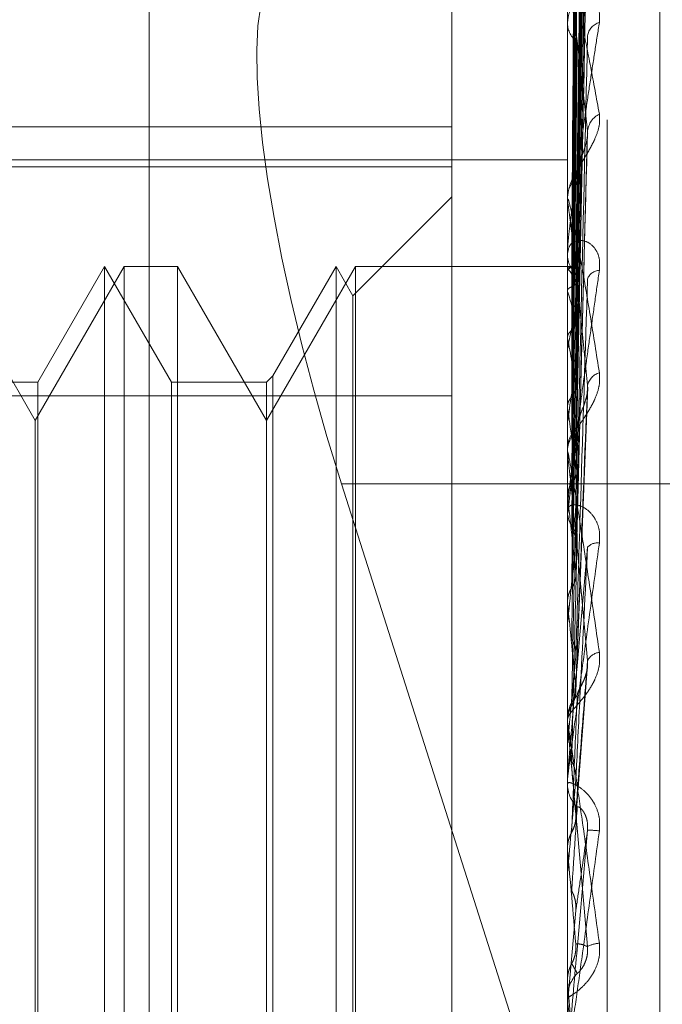
# Model space of a CAD drawing. Units: inches. Extents: x 0 to 23.4, y 0 to 16.5.
# Drawn here: x 11.7 to 11.7, y 10.2 to 10.2 of the extents above; entities that cross this region are included whole.
import ezdxf

# ---------------------------------------------------------------- set-up
doc = ezdxf.new("R2010")
doc.units = ezdxf.units.IN
doc.header["$MEASUREMENT"] = 0
doc.linetypes.add('HIDDEN', pattern=[0.07500000000000001, 0.05, -0.025])

msp = doc.modelspace()

# ---------------------------------------------------------------- linework, layer by layer
at = {"color": 7, "linetype": 'HIDDEN', "lineweight": 0}
for p, q in [((11.660686419, 4.9702532909), (11.660686419, 10.9198059123)), ((11.6725433744, 10.2462940185), (11.6725433744, 10.1193268061)), ((11.6736665608, 10.1188720172), (11.6736665608, 10.2458392296)), ((11.6751680463, 10.1508347479), (11.6751680463, 10.239264839)), ((11.6727789001, 10.2147018066), (11.6731006473, 10.2378833929)), ((11.6727790333, 10.2144720862), (11.6731008903, 10.2374716512)), ((11.6727787626, 10.2142200293), (11.6731003971, 10.236745783)), ((11.6727791723, 10.2135391564), (11.6731011443, 10.2355254278)), ((11.6727786097, 10.2130441238), (11.6731001191, 10.2340998907)), ((11.672779329, 10.2119366576), (11.6731014309, 10.2321149886)), ((11.6727784247, 10.2112164698), (11.6730997831, 10.2300412167)), ((11.6725471198, 10.2282294387), (11.6725471198, 10.2166677841)), ((11.6727795214, 10.2097223262), (11.6731017841, 10.2273634173)), ((11.6727781762, 10.2088028564), (11.6730993327, 10.2247161681)), ((11.6692625345, 10.2234786578), (11.6692625345, 10.2186696581)), ((11.6725471198, 10.2228646936), (11.6725471198, 10.2095370664)), ((11.6725433744, 10.2216919437), (11.6725433744, 10.2216100837)), ((11.6692625345, 10.2186696581), (11.6462966553, 10.2186696581)), ((11.6692625345, 10.2186696581), (11.6692625345, 10.2110391375)), ((11.6727777924, 10.2058898899), (11.6730986379, 10.2183165334)), ((11.6462966553, 10.2177415128), (11.6725433744, 10.2177415128)), ((11.6462966553, 10.2175418598), (11.6692625345, 10.2175418598)), ((11.6692625345, 10.2166831449), (11.6664620429, 10.2138826533)), ((11.6725433744, 10.2165673954), (11.6725433744, 10.2166584177)), ((11.6725471198, 10.2164939157), (11.6725471198, 10.2051508582)), ((11.6725433744, 10.2151504426), (11.6725433744, 10.2150571952)), ((11.6574515109, 10.2103443955), (11.6549283485, 10.214714641)), ((11.6599746733, 10.214714641), (11.6574515109, 10.2103443955)), ((11.6594200148, 10.214714641), (11.657525821, 10.2114338011)), ((11.6594200148, 10.2145630189), (11.6594200148, 10.214714641)), ((11.6613142086, 10.2114338011), (11.6594200148, 10.214714641)), ((11.6594200148, 10.1753445622), (11.6594200148, 10.2145630189)), ((11.6599746733, 10.1753445622), (11.6599746733, 10.214714641)), ((11.6614900283, 10.214714641), (11.6599746733, 10.214714641)), ((11.6614900283, 10.214714641), (11.6614900283, 10.1925910808)), ((11.6640131907, 10.2103443955), (11.6614900283, 10.214714641)), ((11.6665363531, 10.214714641), (11.6640131907, 10.2103443955)), ((11.6659816946, 10.214714641), (11.6641890104, 10.2116096208)), ((11.6659816946, 10.2145630189), (11.6659816946, 10.214714641)), ((11.6664620429, 10.2138826533), (11.6659816946, 10.214714641)), ((11.6659816946, 10.1753445622), (11.6659816946, 10.2145630189)), ((11.6665363531, 10.1753445622), (11.6665363531, 10.214714641)), ((11.6725433744, 10.214714641), (11.6665363531, 10.214714641)), ((11.6727389365, 10.2147136695), (11.6725433744, 10.2147156125)), ((11.6725471198, 10.214653601), (11.6725443112, 10.2146569268)), ((11.6725471198, 10.2145921204), (11.6725443112, 10.2145873009)), ((11.6727819254, 10.2119123569), (11.6728210739, 10.2144551276)), ((11.6725471198, 10.2140058192), (11.6725443112, 10.21401717)), ((11.6664620429, 10.2137374395), (11.6664620429, 10.2138826533)), ((11.6664620429, 10.1761765499), (11.6664620429, 10.2137374395)), ((11.6725471198, 10.2138235993), (11.6725443112, 10.2138108089)), ((11.6725471198, 10.2126721874), (11.6725443112, 10.2126911529)), ((11.6725471198, 10.2123758142), (11.6725443112, 10.212355515)), ((11.657525821, 10.2114338011), (11.6547525288, 10.2114338011)), ((11.657525821, 10.2114338011), (11.657525821, 10.1786254021)), ((11.6613142086, 10.2113074493), (11.6613142086, 10.2114338011)), ((11.6640131907, 10.2114338011), (11.6613142086, 10.2114338011)), ((11.6641890104, 10.2116096208), (11.6640131907, 10.2114338011)), ((11.6640131907, 10.2114338011), (11.6640131907, 10.1786254021)), ((11.6641890104, 10.2116096208), (11.6641890104, 10.1784495824)), ((11.6613142086, 10.1786254021), (11.6613142086, 10.2113074493)), ((11.6727836161, 10.2026590635), (11.6731188341, 10.2112910167)), ((11.6692625345, 10.2110391375), (11.6462966553, 10.2110391375)), ((11.6692625345, 10.1725173434), (11.6692625345, 10.2110391375)), ((11.6725471198, 10.2107009067), (11.6725443112, 10.2107268015)), ((11.6574515109, 10.193132453), (11.6574515109, 10.2103443955)), ((11.6725471198, 10.2103010918), (11.6725443112, 10.2102740176)), ((11.6725433744, 10.2094278909), (11.6725433744, 10.2095277001)), ((11.6725471198, 10.2093473617), (11.6725471198, 10.2017726837)), ((11.6661339683, 10.208546918), (11.6716192213, 10.1913074141)), ((11.6844697524, 10.208546918), (11.6661339683, 10.208546918)), ((11.6725471198, 10.2081632241), (11.6725443112, 10.2081951123)), ((11.6725433744, 10.207881722), (11.6725433744, 10.2077804573)), ((11.6725471198, 10.207674418), (11.6725443112, 10.2076415472)), ((11.6725471198, 10.2051508582), (11.6725443112, 10.2051875872)), ((11.6725471198, 10.2045907275), (11.6725443112, 10.2045532482)), ((11.6725471198, 10.204165648), (11.6725471198, 10.2018823497)), ((11.6727817261, 10.1990520605), (11.6731164525, 10.2034046672)), ((11.6725433744, 10.2017679947), (11.6725433744, 10.2018729834)), ((11.6725471198, 10.2017726837), (11.6725443112, 10.2018129261)), ((11.6725471198, 10.2016833264), (11.6725471198, 10.1981507966)), ((11.6725471198, 10.201161473), (11.6725443112, 10.2011207398)), ((11.6725433744, 10.2001484923), (11.6725433744, 10.2000428703)), ((11.6725471198, 10.1993088948), (11.6725471198, 10.1975105967)), ((11.6725443112, 10.198193098), (11.6725433744, 10.1981930576)), ((11.6725471198, 10.1981507966), (11.6725443112, 10.198193098)), ((11.6725443112, 10.1974680819), (11.6725433744, 10.1974681224)), ((11.6725471198, 10.1975105967), (11.6725443112, 10.1974680819)), ((11.6725471198, 10.1937700508), (11.6727804665, 10.1964438643)), ((11.6725433744, 10.1945018486), (11.6725433744, 10.1945017727)), ((11.6725433744, 10.1944588919), (11.6725443112, 10.1944589328)), ((11.6725471198, 10.1944161014), (11.6725443112, 10.1944589328)), ((11.6725471198, 10.1937788083), (11.6725471198, 10.1944161014)), ((11.6725433744, 10.1938645554), (11.6725433744, 10.193970929))]:
    msp.add_line(p, q, dxfattribs=at)
at = {"color": 7, "linetype": 'HIDDEN', "lineweight": 0, "flags": 128}
msp.add_lwpolyline([(11.6727804665, 10.1917555323), (11.6727514507, 10.192085782), (11.6727223743, 10.1924168881), (11.6726932459, 10.1927487543), (11.6726640739, 10.1930812841), (11.6726348668, 10.1934143806), (11.6726056331, 10.1937479471), (11.6725763812, 10.1940818864), (11.6725471198, 10.1944161014)], dxfattribs=at)
at = {"color": 7, "linetype": 'HIDDEN', "lineweight": 0}
for centre, radius, start, end in [((11.6732266564, 10.2216311063), 0.0006836053126217, 181.7622719292, 233.6085133624), ((11.6735660706, 10.2211911192), 0.0004572191959769, 104.7975178174, 171.9827780718), ((11.6737119788, 10.2184890032), 0.0006026953451597, 115.8392847353, 173.3649147493), ((11.6733241895, 10.216645548), 0.0007809211297295, 130.1101563666, 179.0557100176), ((11.6732664321, 10.2165674155), 0.0007230576419208, 180.0015924735, 185.8342701829), ((11.6733575267, 10.2150676399), 0.0008142192894178, 180.7350053338, 228.7873555123), ((11.6727460319, 10.2144832868), 0.0002267394422159, 81.2647845411, 151.3149973007), ((11.6717385298, 10.2139071469), 0.0011004596547196, 18.7697151944, 42.7118148136), ((11.6734625284, 10.2142355055), 0.0003678537090869, 92.0616311793, 161.6794423851), ((11.6637407644, 10.2112123728), 0.0092387898977648, 11.9161344305, 17.5994437973), ((11.6910070205, 10.2090340409), 0.0187599408726406, 166.3045134065, 169.7389414231), ((11.6400055885, 10.2063421517), 0.0331514797686318, 8.6444897387, 11.0078088687), ((11.7289663118, 10.2025472787), 0.0569495113159521, 170.6064258462, 172.1747366829), ((11.6735896245, 10.2112292872), 0.000489059439386, 106.6746931411, 166.8856325637), ((11.591607414, 10.1990742733), 0.0817704993899666, 6.9303276738, 8.174369766), ((11.6734355273, 10.2095223928), 0.0008921686374353, 133.52878457, 179.6591613526), ((11.8047174799, 10.1926460053), 0.1330220179808576, 172.6770294351, 173.5130516743), ((11.6734111516, 10.2094278991), 0.0008677772099203, 180.0005399042, 185.3252198817), ((11.507104171, 10.1887919279), 0.1665731563621241, 5.9482980549, 6.6782103549), ((11.673459323, 10.2077843236), 0.0009159567364693, 180.2418497185, 225.8282580422), ((11.9475507059, 10.1771133459), 0.2763728982501897, 173.8266552645, 174.294146676), ((11.6733909756, 10.2064912848), 0.0003788605197932, 81.1450298009, 137.1275144827), ((11.3642535391, 10.1737479732), 0.3098888075740692, 5.3735751068, 5.8161071309), ((12.2511859858, 10.1479189013), 0.5810832200982238, 174.497419562, 174.7428195853), ((11.6734959474, 10.2033325773), 0.0004316414137466, 96.2047224217, 152.4301179527), ((11.6735066163, 10.2018718335), 0.0009632426057631, 135.3736306433, 179.9316054051), ((11.6735022941, 10.2017679964), 0.0009589196373462, 180.0001010663, 185.0656559205), ((11.094087983, 10.1479326683), 0.5809593102685333, 5.06308545, 5.3174781901), ((11.6735174615, 10.2000434225), 0.0009740872317004, 180.0324796538, 224.3639297756), ((13.3859388512, 10.0464196395), 1.720040610769289, 174.8728306839, 174.960557397), ((11.6728391884, 10.1922649377), 0.0064642714091285, 84.5842862644, 87.5695163571), ((10.2915434382, 10.0757909139), 1.386413758359329, 4.9528387661, 5.0633067924), ((11.6734724273, 10.1947720468), 0.0007383141458372, 91.7954378335, 119.1034484817), ((11.6735272722, 10.1939709099), 0.0009838977648362, 135.8695041128, 179.9988868978), ((11.6735268019, 10.1938645555), 0.0009834274848419, 180.0000031658, 185.0020968355)]:
    msp.add_arc(centre, radius, start, end, dxfattribs=at)
msp.add_ellipse((11.6685103411, 10.2101725986), major_axis=(-0.003985281183199518, 0.01309888723558572), ratio=0.201008198, start_param=0.0631160666959137, end_param=1.633912393488118, dxfattribs=at)
for points, knots in [([(11.67278046646398, 10.21470739625373), (11.67278958931395, 10.2153628128152), (11.67283520362722, 10.21863990017762), (11.67294483949025, 10.22637728092402), (11.6730482104535, 10.2334574830285), (11.67311332020334, 10.23791705439416)], [0, 0, 0, 0, 0.0846963374235263, 0.4234822757479428, 0.9999999999999999, 0.9999999999999999, 0.9999999999999999, 0.9999999999999999]), ([(11.67278046646398, 10.21444234911766), (11.67278958931395, 10.21509160677186), (11.67283520362722, 10.21833789955512), (11.67294483949027, 10.22600679211222), (11.67304821045352, 10.23303095732343), (11.67311332020335, 10.23745523301238)], [0, 0, 0, 0, 0.0846963374236953, 0.4234822757475596, 0.9999999999999999, 0.9999999999999999, 0.9999999999999999, 0.9999999999999999]), ([(11.67278046646397, 10.21426123662094), (11.67278958931394, 10.21489912362748), (11.67283520362722, 10.21808856309342), (11.67294483949029, 10.22561478292941), (11.67304821045352, 10.2324951249758), (11.67311332020334, 10.23682881148973)], [0, 0, 0, 0, 0.0846963374242633, 0.423482275748172, 1, 1, 1, 1]), ([(11.67266382083143, 10.21468775459467), (11.67266838339602, 10.21534279381899), (11.67269119622405, 10.21861799066622), (11.67274306145173, 10.22593335769322), (11.67279161799787, 10.23259289694619), (11.67282107386128, 10.2366327740413)], [0, 0, 0, 0, 0.0895371415801271, 0.447685807086856, 1, 1, 1, 1]), ([(11.67266382083143, 10.21452829068121), (11.67266838339602, 10.21517872186639), (11.67269119622405, 10.21843087851283), (11.67274306145174, 10.22569629865403), (11.67279161799789, 10.23231294088844), (11.6728210738613, 10.23632679536004)], [0, 0, 0, 0, 0.0895371415802338, 0.4476858070866967, 1, 1, 1, 1]), ([(11.67266382083141, 10.21413672164004), (11.67266838339601, 10.21477269407924), (11.67269119622405, 10.21795255697973), (11.67274306145176, 10.2250534744682), (11.67279161799789, 10.23151521763987), (11.67282107386129, 10.23543510567447)], [0, 0, 0, 0, 0.0895371415799974, 0.4476858070866481, 1, 1, 1, 1]), ([(11.67278046646399, 10.21347567470685), (11.67278958931396, 10.21409530759053), (11.67283520362723, 10.21719347631529), (11.67294483949025, 10.22451670692498), (11.6730482104535, 10.23123096361091), (11.67311332020333, 10.23546003877239)], [0, 0, 0, 0, 0.0846963374234209, 0.4234822757474798, 0.9999999999999999, 0.9999999999999999, 0.9999999999999999, 0.9999999999999999]), ([(11.67266382083144, 10.21366409334094), (11.67266838339603, 10.21428640820928), (11.67269119622406, 10.21739798324034), (11.67274306145171, 10.22435086528195), (11.67279161799787, 10.23068546780795), (11.67282107386128, 10.23452822849744)], [0, 0, 0, 0, 0.0895371415802498, 0.4476858070866793, 1, 1, 1, 1]), ([(11.67278046646397, 10.21311999559093), (11.67278958931394, 10.21371729814412), (11.6728352036272, 10.21670381506124), (11.6729448394903, 10.22374685679258), (11.67304821045353, 10.23017866529277), (11.67311332020334, 10.23422983623305)], [0, 0, 0, 0, 0.084696337423259, 0.4234822757473963, 1, 1, 1, 1]), ([(11.67266382083142, 10.21289510758397), (11.67266838339601, 10.21348902753709), (11.67269119622404, 10.21645862796059), (11.67274306145178, 10.22308845025123), (11.6727916179979, 10.22911885310746), (11.6728210738613, 10.23277707711481)], [0, 0, 0, 0, 0.0895371415796491, 0.4476858070866756, 1, 1, 1, 1]), ([(11.672780466464, 10.2118423111531), (11.67278958931397, 10.21240992411941), (11.67283520362724, 10.21524799289579), (11.67294483949026, 10.22196088092332), (11.6730482104535, 10.22812255835351), (11.67311332020333, 10.23200358319245)], [0, 0, 0, 0, 0.0846963374233921, 0.4234822757478617, 1, 1, 1, 1]), ([(11.67266382083145, 10.21212639691741), (11.67266838339604, 10.21269810338813), (11.67269119622408, 10.21555663637505), (11.67274306145173, 10.22194568504449), (11.67279161799787, 10.22776929882217), (11.67282107386128, 10.23130207834603)], [0, 0, 0, 0, 0.0895371415803542, 0.4476858070877144, 1, 1, 1, 1]), ([(11.67278046646396, 10.21132492058793), (11.67278958931393, 10.21186005061725), (11.67283520362721, 10.21453570448291), (11.67294483949031, 10.22084101423093), (11.67304821045353, 10.22659182686783), (11.67311332020334, 10.23021406236144)], [0, 0, 0, 0, 0.0846963374237902, 0.4234822757479946, 1, 1, 1, 1]), ([(11.67266382083141, 10.21100778759347), (11.672668383396, 10.21153818924595), (11.67269119622405, 10.21419019809592), (11.67274306145178, 10.22010930613733), (11.6727916179979, 10.22549041420683), (11.67282107386129, 10.22875475643991)], [0, 0, 0, 0, 0.089537141579914, 0.4476858070869098, 0.9999999999999999, 0.9999999999999999, 0.9999999999999999, 0.9999999999999999]), ([(11.672780466464, 10.20960129247095), (11.67278958931398, 10.21009637050838), (11.67283520362725, 10.21257176413628), (11.67294483949026, 10.2184316883181), (11.6730482104535, 10.22381808741613), (11.67311332020332, 10.22721079158293)], [0, 0, 0, 0, 0.0846963374240629, 0.4234822757473688, 0.9999999999999999, 0.9999999999999999, 0.9999999999999999, 0.9999999999999999]), ([(11.67266382083145, 10.20997077776579), (11.67266838339604, 10.21047121287747), (11.67269119622408, 10.21297338899024), (11.67274306145173, 10.21856768742216), (11.67279161799787, 10.22366983187629), (11.67282107386127, 10.22676494637795)], [0, 0, 0, 0, 0.0895371415794745, 0.4476858070865913, 1, 1, 1, 1]), ([(11.67278046646397, 10.20894089029962), (11.67278958931395, 10.20939450681154), (11.67283520362726, 10.21166259252371), (11.67294483949027, 10.21700227996577), (11.67304821045352, 10.22186424738706), (11.67311332020334, 10.22492663040564)], [0, 0, 0, 0, 0.0846963374235651, 0.4234822757475679, 1, 1, 1, 1]), ([(11.67266382083142, 10.20854297433034), (11.67266838339602, 10.20899068758452), (11.6726911962241, 10.21122925435142), (11.67274306145174, 10.21622371615684), (11.67279161799789, 10.22076104217365), (11.67282107386129, 10.22351352079898)], [0, 0, 0, 0, 0.0895371415800106, 0.4476858070869876, 1, 1, 1, 1]), ([(11.67254337441804, 10.22292846796068), (11.6725437074032, 10.22294757043371), (11.6725444265622, 10.22298882667381), (11.67255142251911, 10.22303155053965), (11.67257575956978, 10.22305316789112), (11.67265514402231, 10.22286104572158), (11.67278884189229, 10.22234797954183), (11.67298162700719, 10.22148422709599), (11.67320310203551, 10.2203829875633), (11.67336700613991, 10.21948318958695), (11.67344929507308, 10.21903144119534)], [0, 0, 0, 0, 0.0132025401127134, 0.0285139606828638, 0.0541642800182682, 0.133565611940525, 0.3075826695262779, 0.4871063898439917, 0.7424990169536301, 1, 1, 1, 1]), ([(11.67311332020333, 10.21855864193282), (11.67301083293955, 10.21946459687326), (11.67287372989227, 10.22067654437246), (11.67270237041018, 10.22199908432226), (11.67262000825201, 10.22258008116338), (11.67256894049311, 10.22287218634255), (11.67255256952602, 10.22291293638146), (11.67254784609734, 10.22290157958086), (11.67254734274457, 10.22287601633789), (11.67254711979394, 10.22286469358024)], [0, 0, 0, 0, 0.5270477054335881, 0.7050617200173607, 0.8847855866262414, 0.9590573252519666, 0.9800576334767707, 0.9911669038424876, 1, 1, 1, 1]), ([(11.67344929507308, 10.22163317448825), (11.67345661398768, 10.22173580731162), (11.67346487552967, 10.22185165855836), (11.6734188874768, 10.22202778855473), (11.67336430274486, 10.22211957464883), (11.67323405595789, 10.22223483605287), (11.67304556367667, 10.22229466311494), (11.67278818208931, 10.22220940915644), (11.67258497548729, 10.22197729473604), (11.67255741996943, 10.22173406322159), (11.67254337441803, 10.22161008367038)], [0, 0, 0, 0, 0.1194461009588569, 0.1348299623734937, 0.2536738278674083, 0.2817546550383672, 0.4371652095524799, 0.6109336935296779, 0.8016857882142265, 1, 1, 1, 1]), ([(11.67254337441804, 10.21515044264114), (11.67254370582156, 10.21516759560878), (11.67254442156464, 10.21520464143788), (11.6725497755297, 10.21528214933582), (11.67255703459784, 10.21536699599672), (11.6725708302291, 10.21550987088387), (11.67259469492369, 10.21572588067535), (11.67264155471043, 10.21611521532263), (11.67270638243064, 10.21661556182519), (11.67278819436922, 10.21721771858638), (11.67287232451375, 10.21781704835441), (11.6729697216217, 10.21849395997119), (11.67307984751553, 10.21924076068165), (11.67320262684315, 10.22005331190251), (11.67332589967508, 10.22085278344876), (11.67340814239615, 10.22137291210531), (11.67344929507308, 10.22163317448825)], [0, 0, 0, 0, 0.0131926226773636, 0.0284925416736445, 0.0412110367094937, 0.0541804458657295, 0.0933182839509142, 0.133784249745125, 0.2202319121225957, 0.3079185321420115, 0.3975104578484432, 0.4873679763449382, 0.614843911017148, 0.7426450260415504, 0.8712245173533896, 1, 1, 1, 1]), ([(11.67254359799658, 10.21466123048363), (11.67254355933945, 10.21531561948276), (11.67254343102668, 10.21748770136835), (11.67254339787484, 10.21965983034611), (11.67254337471074, 10.22117755613715)], [0, 0, 0, 0, 0.3012727114315762, 1, 1, 1, 1]), ([(11.672780466464, 10.20683361491451), (11.67278958931397, 10.20723826461288), (11.67283520362724, 10.20926151591699), (11.67294483949024, 10.21405668332526), (11.6730482104535, 10.21847312559362), (11.67311332020333, 10.2212548879201)], [0, 0, 0, 0, 0.0846963374230329, 0.4234822757477611, 1, 1, 1, 1]), ([(11.67254359799658, 10.21458742218701), (11.67254355933945, 10.21523912355403), (11.67254343102668, 10.21740228451047), (11.67254339787484, 10.21956537072334), (11.67254337471075, 10.22107677808738)], [0, 0, 0, 0, 0.3012727116222629, 1, 1, 1, 1]), ([(11.67266382083145, 10.20727514557861), (11.67266838339605, 10.20768622230245), (11.67269119622407, 10.20974160637704), (11.6727430614517, 10.21433896205026), (11.67279161799786, 10.21853523238678), (11.67282107386128, 10.2210808163639)], [0, 0, 0, 0, 0.0895371415796509, 0.4476858070870584, 1, 1, 1, 1]), ([(11.67254359799657, 10.21402550056266), (11.67254355933943, 10.21465892587045), (11.67254343102668, 10.21676142398706), (11.67254339787483, 10.21886408932953), (11.67254337471073, 10.22033327898361)], [0, 0, 0, 0, 0.3012727111570033, 1, 1, 1, 1]), ([(11.67254359799659, 10.21380674329689), (11.67254355933946, 10.21443220284642), (11.6725434310267, 10.21650826060531), (11.67254339787485, 10.21858412448631), (11.67254337471075, 10.2200345872279)], [0, 0, 0, 0, 0.3012727111536319, 1, 1, 1, 1]), ([(11.67344929507308, 10.21903144119534), (11.67345661398768, 10.21893058924991), (11.67346487552968, 10.21881674824632), (11.67341888747679, 10.21858062997031), (11.67336430274487, 10.21842322822067), (11.67323405595787, 10.21814056561731), (11.67304556367667, 10.21781686725168), (11.6727881820893, 10.21740030902116), (11.67258497548728, 10.21699764696043), (11.67255741996942, 10.21677294993244), (11.67254337441802, 10.21665841774793)], [0, 0, 0, 0, 0.1194461009582808, 0.1348299623651905, 0.2536738278709228, 0.2817546550354755, 0.437165209554322, 0.6109336935285216, 0.8016857882068406, 1, 1, 1, 1]), ([(11.67254359799657, 10.21270320935978), (11.67254355933943, 10.21329277733524), (11.67254343102666, 10.21524970191803), (11.67254339787485, 10.21720690781639), (11.67254337471076, 10.21857446098659)], [0, 0, 0, 0, 0.3012727116055386, 1, 1, 1, 1]), ([(11.67278046646398, 10.20605406979213), (11.67278958931396, 10.20640977790402), (11.67283520362726, 10.20818832093559), (11.67294483949027, 10.21236939585514), (11.67304821045351, 10.21616679389053), (11.67311332020333, 10.21855864193282)], [0, 0, 0, 0, 0.0846963374231436, 0.4234822757484478, 0.9999999999999999, 0.9999999999999999, 0.9999999999999999, 0.9999999999999999]), ([(11.6730977532648, 10.21831662610798), (11.67310643668867, 10.21836938399384), (11.67312106182222, 10.21845824193029), (11.67311555673771, 10.21852963662267), (11.67311332020333, 10.21855864193282)], [0, 0, 0, 0, 0.5937329627242856, 1, 1, 1, 1]), ([(11.67282107386132, 10.21724280210406), (11.67282566379254, 10.21730892966604), (11.67283498672428, 10.21744324600257), (11.67289399856647, 10.21766526585343), (11.67296105368847, 10.21786342976074), (11.67301475595308, 10.21801684738141), (11.67305735381715, 10.21815183483956), (11.67309067746722, 10.21825827785516), (11.67309743200591, 10.21831397695153), (11.6730977532648, 10.21831662610798)], [0, 0, 0, 0, 0.2493381218465249, 0.5064481750765624, 0.6888079744791956, 0.7797463554243813, 0.8734893801992877, 0.9939829109195236, 1, 1, 1, 1]), ([(11.6725435979966, 10.21234740958242), (11.67254355933947, 10.21292402157672), (11.67254343102671, 10.21483794199571), (11.67254339787486, 10.21675155640976), (11.67254337471076, 10.21808865102044)], [0, 0, 0, 0, 0.3012727115385471, 1, 1, 1, 1]), ([(11.67266382083143, 10.20558975256793), (11.67266838339603, 10.2059385959003), (11.67269119622409, 10.2076828129486), (11.67274306145174, 10.2115721156555), (11.67279161799788, 10.21510166883547), (11.67282107386128, 10.21724280210402)], [0, 0, 0, 0, 0.089537141580059, 0.4476858070867612, 1, 1, 1, 1]), ([(11.67254337441802, 10.21656739542728), (11.67254370740318, 10.2165814643861), (11.67254442656219, 10.21661184957979), (11.67255142251909, 10.21663066073969), (11.67257575956976, 10.21659799518903), (11.6726551440223, 10.21628821553), (11.6727888418923, 10.21561879934856), (11.67298162700717, 10.21455624555589), (11.67320310203552, 10.21324989907644), (11.67336700613991, 10.21221656986068), (11.67344929507307, 10.2116977813954)], [0, 0, 0, 0, 0.013202540113193, 0.0285139606821061, 0.0541642800158731, 0.1335656119408461, 0.3075826695292906, 0.4871063898449396, 0.7424990169552234, 1, 1, 1, 1]), ([(11.67311332020332, 10.21134025263797), (11.67301093216662, 10.21236603570755), (11.67283914732628, 10.21408707643174), (11.6726529656083, 10.21578467667047), (11.6725689406175, 10.21642916620554), (11.67255256951828, 10.21651350881189), (11.6725478460984, 10.21652002675521), (11.67254734274489, 10.21650193094231), (11.67254711979392, 10.21649391574234)], [0, 0, 0, 0, 0.5273188798742774, 0.8847263069762392, 0.95903625959666, 0.9800473728135141, 0.991162359077587, 1, 1, 1, 1]), ([(11.67254359799656, 10.21074214792424), (11.67254355933943, 10.21126655004465), (11.67254343102667, 10.21300717274608), (11.67254339787485, 10.21474818068532), (11.67254337471078, 10.21596467044251)], [0, 0, 0, 0, 0.3012727111867727, 1, 1, 1, 1]), ([(11.6734492950731, 10.2146031210886), (11.67345661398769, 10.21471737388748), (11.67346487552969, 10.21484634168509), (11.67341888747681, 10.21505503857172), (11.67336430274491, 10.21517067610773), (11.67323405595785, 10.21533291253165), (11.67304556367669, 10.2154525654164), (11.67278818208931, 10.2154578586072), (11.67258497548731, 10.21532578180249), (11.67255741996944, 10.21514787668851), (11.67254337441804, 10.21505719519832)], [0, 0, 0, 0, 0.1194461009570817, 0.1348299623675569, 0.2536738278725316, 0.2817546550289597, 0.437165209547819, 0.6109336935338181, 0.8016857882194999, 0.9999999999999999, 0.9999999999999999, 0.9999999999999999, 0.9999999999999999]), ([(11.6725435979966, 10.2102621651663), (11.67254355933947, 10.21076908934555), (11.67254343102671, 10.21245169835806), (11.67254339787487, 10.2141339002984), (11.67254337471077, 10.21530930069923)], [0, 0, 0, 0, 0.301272711296769, 1, 1, 1, 1]), ([(11.67254337441804, 10.20788172201213), (11.67254370582156, 10.20789361414965), (11.67254442156464, 10.20791929799072), (11.6725497755297, 10.20798384362252), (11.67255703459784, 10.20805844589491), (11.6725708302291, 10.20818851647772), (11.67259469492369, 10.2083937256251), (11.67264155471044, 10.20877469278587), (11.67270638243065, 10.2092777500815), (11.67278819436922, 10.20989450936293), (11.67287232451376, 10.21051654074006), (11.67296972162172, 10.21122633625913), (11.67307984751553, 10.21201758789283), (11.67320262684315, 10.21288753935996), (11.67332589967509, 10.21375100833981), (11.67340814239617, 10.21431893933443), (11.6734492950731, 10.2146031210886)], [0, 0, 0, 0, 0.0131926226724911, 0.028492541670193, 0.0412110367070772, 0.0541804458631773, 0.0933182839458722, 0.1337842497439251, 0.2202319121181693, 0.3079185321406327, 0.3975104578467698, 0.4873679763435388, 0.6148439110160154, 0.7426450260409885, 0.8712245173533967, 1, 1, 1, 1]), ([(11.67254359799658, 10.21466123048363), (11.67254697135596, 10.21466484081545), (11.67255380379663, 10.21467215322283), (11.6725884782358, 10.21467943714428), (11.67262696716897, 10.2146845185645), (11.67265150902198, 10.21468667352473), (11.67266382083143, 10.21468775459467)], [0, 0, 0, 0, 0.3254477410980082, 0.6591655777173213, 0.8290150112502075, 1, 1, 1, 1]), ([(11.67266382083143, 10.21468775459467), (11.6726731210612, 10.21468852906191), (11.67269175645246, 10.2146900809053), (11.67272877772735, 10.21469371059824), (11.67276344144291, 10.21469788694159), (11.67277207608501, 10.21470075541999), (11.67277545460737, 10.2147018777848)], [0, 0, 0, 0, 0.1545376477924943, 0.309655739868043, 0.729885328311455, 0.9999999999999999, 0.9999999999999999, 0.9999999999999999, 0.9999999999999999]), ([(11.67266382083143, 10.21452829068121), (11.67268164487862, 10.21452301655615), (11.67272366903088, 10.21451058163424), (11.67276333811056, 10.2144917551287), (11.67277214512636, 10.21447763895176), (11.67277561685771, 10.21447207434564)], [0, 0, 0, 0, 0.3085269632592355, 0.7274208795043855, 0.9999999999999999, 0.9999999999999999, 0.9999999999999999, 0.9999999999999999]), ([(11.67278335482967, 10.21470395097066), (11.6727838545978, 10.21470456134164), (11.67278485613751, 10.21470578453043), (11.67278193163852, 10.21470685829665), (11.67278046646398, 10.21470739625373)], [0, 0, 0, 0, 0.498999813958916, 1, 1, 1, 1]), ([(11.67266382083141, 10.21413672164004), (11.67267310934802, 10.21414083839729), (11.67269172126895, 10.21414908737435), (11.67272901977541, 10.21416911226711), (11.67276731504644, 10.21419764776779), (11.67278357251393, 10.21422666636644), (11.67278469883143, 10.21424790302287), (11.67278187913327, 10.21425678616506), (11.67278046646397, 10.21426123662094)], [0, 0, 0, 0, 0.1042718926172059, 0.2089354310673878, 0.492478859812443, 0.7842558031028474, 0.8919121172175325, 1, 1, 1, 1]), ([(11.67278046646401, 10.20363930956175), (11.67278958931398, 10.20393890582666), (11.67283520362723, 10.20543688923334), (11.67294483949027, 10.20899399002426), (11.67304821045352, 10.21228085373242), (11.67311332020334, 10.21435113408028)], [0, 0, 0, 0, 0.0846963374240661, 0.4234822757470987, 1, 1, 1, 1]), ([(11.67254359799657, 10.21402550056266), (11.67254697135595, 10.21403868489281), (11.67255380379664, 10.2140653885859), (11.67258847823577, 10.21409639751197), (11.67262696716899, 10.2141200413131), (11.67265150902198, 10.21413114919505), (11.67266382083141, 10.21413672164004)], [0, 0, 0, 0, 0.3254477410713881, 0.6591655776622423, 0.8290150112165613, 1, 1, 1, 1]), ([(11.67266382083144, 10.21366409334094), (11.67268179656232, 10.21365219664895), (11.67272417834261, 10.21362414755377), (11.67276667513533, 10.21357536811695), (11.67278734614505, 10.21352383470156), (11.67278251820336, 10.21349003754674), (11.67278046646399, 10.21347567470685)], [0, 0, 0, 0, 0.2088805402829734, 0.4924822930915703, 0.7843192540231834, 0.9999999999999999, 0.9999999999999999, 0.9999999999999999, 0.9999999999999999]), ([(11.67266382083142, 10.21289510758398), (11.6726817965623, 10.21290988873728), (11.67272417834259, 10.21294473859101), (11.67276667513531, 10.21300394916794), (11.67278734614502, 10.21306493118873), (11.67278251820334, 10.21310357363746), (11.67278046646397, 10.21311999559093)], [0, 0, 0, 0, 0.2088805402581647, 0.4924822930775644, 0.7843192539856494, 0.9999999999999999, 0.9999999999999999, 0.9999999999999999, 0.9999999999999999]), ([(11.67254359799657, 10.21270320935978), (11.67254697135595, 10.2127254911722), (11.67255380379664, 10.21277062100998), (11.67258847823576, 10.21282423419729), (11.67262696716899, 10.21286558583077), (11.67265150902198, 10.21288524516662), (11.67266382083142, 10.21289510758398)], [0, 0, 0, 0, 0.3254477411016244, 0.6591655777180289, 0.8290150112447336, 1, 1, 1, 1]), ([(11.67254359799657, 10.20821319412585), (11.67254356014451, 10.20865347912547), (11.67254343444529, 10.21011557839767), (11.67254337563127, 10.21162242818344), (11.67254337446648, 10.2126889695861), (11.67254337441805, 10.21273331451891)], [0, 0, 0, 0, 0.2922709278860895, 0.9705738585691848, 1, 1, 1, 1]), ([(11.67266382083145, 10.21212639691741), (11.67268179656233, 10.21210830027825), (11.67272417834261, 10.21206563342983), (11.67276667513533, 10.21199181546008), (11.67278734614506, 10.21191426085646), (11.67278251820338, 10.21186376883962), (11.672780466464, 10.2118423111531)], [0, 0, 0, 0, 0.2088805402837196, 0.4924822930821446, 0.784319253977435, 1, 1, 1, 1]), ([(11.67344929507307, 10.2116977813954), (11.67345661398767, 10.21158480399454), (11.67346487552967, 10.21145727585771), (11.67341888747678, 10.21120561761406), (11.67336430274487, 10.21104298860543), (11.67323405595785, 10.21076086571826), (11.67304556367667, 10.21045223809811), (11.6727881820893, 10.21008756582981), (11.67258497548729, 10.20976503951579), (11.67255741996943, 10.20960783174974), (11.67254337441803, 10.20952770007632)], [0, 0, 0, 0, 0.1194461009602682, 0.1348299623683346, 0.253673827866948, 0.2817546550294907, 0.4371652095462459, 0.610933693527224, 0.8016857882148051, 1, 1, 1, 1]), ([(11.6725435979966, 10.20762637621477), (11.67254355933947, 10.20804529101835), (11.67254343102671, 10.20943577474771), (11.67254339787486, 10.21082576505029), (11.67254337471077, 10.21179698920532)], [0, 0, 0, 0, 0.3012727115970626, 1, 1, 1, 1]), ([(11.67266382083145, 10.20413692752654), (11.67266838413366, 10.2044437950929), (11.67269120064975, 10.20597813326467), (11.67272993100719, 10.20854760266265), (11.67276502662929, 10.21081862787425), (11.67278104517216, 10.21185518208063)], [0, 0, 0, 0, 0.1196358102644175, 0.5981791838515397, 1, 1, 1, 1]), ([(11.67266382083141, 10.21100778759348), (11.67268179656229, 10.21102849802743), (11.67272417834257, 10.21107732747792), (11.6727666751353, 10.21116059777056), (11.67278734614501, 10.21124671435957), (11.67278251820333, 10.21130159700696), (11.67278046646396, 10.21132492058793)], [0, 0, 0, 0, 0.2088805403073549, 0.4924822931036286, 0.7843192539961885, 1, 1, 1, 1]), ([(11.67278046646398, 10.20276879628014), (11.67278958931395, 10.20301373977404), (11.67283520362723, 10.20423845894591), (11.6729448394903, 10.20710980640173), (11.67304821045352, 10.20970538719213), (11.67311332020332, 10.21134025263797)], [0, 0, 0, 0, 0.0846963374227734, 0.4234822757476756, 1, 1, 1, 1]), ([(11.67282107386132, 10.2101692404669), (11.67282566074099, 10.21021540482348), (11.67283497747453, 10.21030917249112), (11.67289403225519, 10.21048208126593), (11.67297272316391, 10.21067771660858), (11.67304760669084, 10.21087219527922), (11.6731005536779, 10.21106912970287), (11.67312054674153, 10.21122324836081), (11.67311536280597, 10.21130718102896), (11.67311332020332, 10.21134025263797)], [0, 0, 0, 0, 0.2090147385804263, 0.4245445186554241, 0.5774127825242943, 0.7315952854251003, 0.8326023983322886, 0.9340410813264665, 1, 1, 1, 1]), ([(11.67254359799656, 10.21074214792424), (11.67254697135595, 10.21077272189621), (11.67255380379665, 10.21083464676877), (11.67258847823575, 10.21090892649707), (11.67262696716899, 10.21096649140708), (11.67265150902197, 10.21099399165723), (11.67266382083141, 10.21100778759348)], [0, 0, 0, 0, 0.3254477411018, 0.6591655777071961, 0.8290150112517263, 1, 1, 1, 1]), ([(11.67266382083143, 10.20225485943527), (11.67266838339603, 10.2024922247389), (11.67269119622407, 10.20367905151998), (11.67274306145177, 10.20632262559501), (11.67279161799789, 10.20871683869007), (11.67282107386128, 10.21016924046685)], [0, 0, 0, 0, 0.0895371415803225, 0.4476858070862811, 1, 1, 1, 1]), ([(11.67266382083145, 10.20997077776579), (11.67268179656233, 10.20994713523915), (11.67272417834261, 10.20989139272854), (11.67276667513534, 10.20979520419966), (11.67278734614506, 10.20969443143323), (11.67278251820338, 10.20962906946741), (11.672780466464, 10.20960129247095)], [0, 0, 0, 0, 0.2088805403106174, 0.4924822930871183, 0.7843192540173031, 0.9999999999999999, 0.9999999999999999, 0.9999999999999999, 0.9999999999999999]), ([(11.67254337441803, 10.20942789090871), (11.67254370740318, 10.20943641786449), (11.67254442656219, 10.2094548338117), (11.67255142251909, 10.20944905238134), (11.67257575956976, 10.20936328454665), (11.6726551440223, 10.2089470436421), (11.6727888418923, 10.208145471904), (11.67298162700717, 10.20692252022699), (11.67320310203552, 10.20545828156621), (11.67336700613991, 10.20432876832121), (11.67344929507308, 10.20376169014907)], [0, 0, 0, 0, 0.0132025401149192, 0.028513960682297, 0.054164280017976, 0.133565611941729, 0.3075826695268903, 0.4871063898444551, 0.7424990169522667, 1, 1, 1, 1]), ([(11.67311332020333, 10.20353235391756), (11.67301093216663, 10.20464655890936), (11.67283914732628, 10.20651595237361), (11.67265296560829, 10.20843004386634), (11.6725689406175, 10.20921265113334), (11.67255256951828, 10.20933760051778), (11.6725478460984, 10.2093617534646), (11.67254734274489, 10.20935177946297), (11.67254711979392, 10.20934736166656)], [0, 0, 0, 0, 0.5273188798730275, 0.8847263069768065, 0.9590362595975843, 0.9800473728118099, 0.9911623590738179, 1, 1, 1, 1]), ([(11.67266382083142, 10.20854297433034), (11.6726817965623, 10.20856886551589), (11.67272417834258, 10.2086299097396), (11.67276667513532, 10.20873423014259), (11.67278734614502, 10.20884236882192), (11.67278251820334, 10.20891150806613), (11.67278046646397, 10.20894089029962)], [0, 0, 0, 0, 0.2088805403091469, 0.4924822930605452, 0.7843192540077764, 1, 1, 1, 1]), ([(11.67254359799658, 10.20520775094402), (11.67254356014451, 10.20554800416013), (11.6725434344453, 10.20667791769358), (11.67254337563127, 10.2078425751234), (11.67254337446648, 10.20866695237496), (11.67254337441805, 10.2087012285444)], [0, 0, 0, 0, 0.2922709278854039, 0.9705738585759119, 1, 1, 1, 1]), ([(11.67254359799657, 10.20821319412585), (11.67254697135596, 10.20825095523434), (11.67255380379664, 10.20832743701542), (11.67258847823578, 10.2084196986218), (11.67262696716899, 10.20849139626252), (11.67265150902198, 10.20852574349627), (11.67266382083142, 10.20854297433034)], [0, 0, 0, 0, 0.3254477410850686, 0.6591655776746626, 0.8290150112240448, 1, 1, 1, 1]), ([(11.67344929507307, 10.20686562969626), (11.67345661398768, 10.20698737307679), (11.67346487552969, 10.20712479619302), (11.67341888747677, 10.20735851712079), (11.67336430274486, 10.20749382665684), (11.67323405595787, 10.20769717445347), (11.67304556367666, 10.207872328594), (11.67278818208931, 10.20796797762433), (11.67258497548731, 10.20794071203518), (11.67255741996944, 10.20783456327601), (11.67254337441804, 10.20778045731218)], [0, 0, 0, 0, 0.1194461009625686, 0.1348299623631162, 0.2536738278724885, 0.2817546550379379, 0.4371652095500252, 0.6109336935295563, 0.8016857882142818, 1, 1, 1, 1]), ([(11.6725435979966, 10.20453530700803), (11.67254355933947, 10.20485107176347), (11.67254343102672, 10.20589917450731), (11.67254339787486, 10.20694671530349), (11.67254337471076, 10.20767866064372)], [0, 0, 0, 0, 0.3012727113772982, 1, 1, 1, 1]), ([(11.67266382083145, 10.2072751455786), (11.67267310934804, 10.20726114691322), (11.67269172126893, 10.20723309700339), (11.6727290197755, 10.20716439353806), (11.67276731504638, 10.20706504332084), (11.67278357251401, 10.20696102105239), (11.67278469883142, 10.20688323146588), (11.67278187913329, 10.20685017580618), (11.672780466464, 10.20683361491451)], [0, 0, 0, 0, 0.1042718926342087, 0.2089354310884015, 0.4924788598717175, 0.7842558031690279, 0.8919121172476233, 1, 1, 1, 1]), ([(11.67266382083145, 10.2006695469865), (11.67266838339604, 10.20086110141263), (11.67269119622405, 10.20181887375548), (11.67274306145175, 10.2039659002534), (11.67279161799789, 10.20593365211309), (11.67282107386129, 10.20712734965954)], [0, 0, 0, 0, 0.0895371415817726, 0.4476858070879241, 0.9999999999999999, 0.9999999999999999, 0.9999999999999999, 0.9999999999999999]), ([(11.67254337441803, 10.20014849226549), (11.67254370740319, 10.20015470493652), (11.6725444265622, 10.20016812264674), (11.6725514225191, 10.20023255348067), (11.67257575956977, 10.20043360862419), (11.6726551440223, 10.20104313592362), (11.67278884189233, 10.20204051126599), (11.67298162700716, 10.20346236844421), (11.67320310203553, 10.20508206549683), (11.67336700613991, 10.20626948125658), (11.67344929507307, 10.20686562969626)], [0, 0, 0, 0, 0.0132025401066869, 0.0285139606756276, 0.0541642800101227, 0.1335656119360685, 0.3075826695220491, 0.487106389841556, 0.742499016952165, 1, 1, 1, 1]), ([(11.67311332020332, 10.2067490497148), (11.67301093216662, 10.20559336473687), (11.67283914732627, 10.2036543768842), (11.6726529656083, 10.20151263453887), (11.67256894061751, 10.20051684971579), (11.67255256951828, 10.20031293789593), (11.6725478460984, 10.20024982778711), (11.67254734274489, 10.20023859159852), (11.67254711979392, 10.20023361474013)], [0, 0, 0, 0, 0.5273188798748373, 0.8847263069793267, 0.959036259599176, 0.9800473728139271, 0.9911623590801096, 1, 1, 1, 1]), ([(11.67278046646399, 10.20013382693083), (11.67278958931396, 10.20031754157266), (11.67283520362722, 10.20123611605865), (11.67294483949028, 10.20342658734167), (11.67304821045351, 10.20546507667139), (11.67311332020332, 10.2067490497148)], [0, 0, 0, 0, 0.0846963374242935, 0.4234822757481811, 1, 1, 1, 1]), ([(11.67266382083143, 10.20558975256793), (11.67268179656231, 10.20561988873018), (11.67272417834259, 10.20569094142984), (11.67276667513532, 10.20581254153198), (11.67278734614504, 10.20593879388803), (11.67278251820336, 10.20601969085659), (11.67278046646398, 10.20605406979213)], [0, 0, 0, 0, 0.2088805402932905, 0.4924822930999815, 0.7843192540093625, 0.9999999999999999, 0.9999999999999999, 0.9999999999999999, 0.9999999999999999]), ([(11.67254359799658, 10.20520775094402), (11.67254697135596, 10.20525133440418), (11.67255380379663, 10.20533960884294), (11.6725884782358, 10.20544651775255), (11.67262696716898, 10.20552975678445), (11.67265150902198, 10.20556970960327), (11.67266382083143, 10.20558975256793)], [0, 0, 0, 0, 0.3254477410782222, 0.6591655776682261, 0.8290150112154643, 1, 1, 1, 1]), ([(11.67254359799658, 10.20183444292591), (11.67254356014451, 10.20206236672112), (11.67254343444527, 10.20281925649797), (11.67254337563127, 10.20359962780678), (11.67254337446647, 10.20415204577584), (11.67254337441805, 10.20417501435226)], [0, 0, 0, 0, 0.2922709278858384, 0.9705738585843876, 1, 1, 1, 1]), ([(11.67266382083145, 10.20413692752653), (11.67268179656234, 10.20410492629135), (11.67272417834262, 10.20402947626781), (11.67276667513534, 10.20389965901322), (11.67278734614506, 10.20376408401882), (11.67278251820338, 10.20367652126744), (11.672780466464, 10.20363930956175)], [0, 0, 0, 0, 0.2088805402650949, 0.4924822930806392, 0.7843192540000614, 0.9999999999999999, 0.9999999999999999, 0.9999999999999999, 0.9999999999999999]), ([(11.67344929507308, 10.20376169014907), (11.67345661398768, 10.20364067059043), (11.67346487552968, 10.20350406451952), (11.67341888747678, 10.2032459618928), (11.67336430274488, 10.20308398346126), (11.67323405595786, 10.20281259694651), (11.67304556367667, 10.20253019467807), (11.6727881820893, 10.20223058857805), (11.67258497548728, 10.20199985495195), (11.67255741996943, 10.20191581834615), (11.67254337441803, 10.20187298335127)], [0, 0, 0, 0, 0.1194461009569403, 0.1348299623645061, 0.2536738278696496, 0.2817546550315954, 0.4371652095474506, 0.6109336935270842, 0.8016857882080393, 1, 1, 1, 1]), ([(11.67278046646398, 10.19920380810809), (11.67278958931395, 10.19932913408795), (11.67283520362722, 10.1999557648582), (11.67294483949032, 10.20141360687203), (11.67304821045352, 10.20271355936498), (11.67311332020333, 10.20353235391756)], [0, 0, 0, 0, 0.0846963374229664, 0.4234822757476191, 1, 1, 1, 1]), ([(11.67282107386132, 10.20254849283509), (11.6728256724998, 10.20257305971516), (11.67283501311747, 10.20262295923105), (11.67289390243928, 10.20274002591778), (11.67296124905911, 10.20286989857186), (11.67301441216387, 10.20298665975649), (11.67305887665501, 10.20310100602296), (11.67310053987664, 10.20324898881662), (11.67312054883041, 10.20340539423515), (11.6731153633964, 10.20349646838346), (11.67311332020333, 10.20353235391756)], [0, 0, 0, 0, 0.2088827428267524, 0.4242764128010324, 0.5770481382034447, 0.6532316688181654, 0.7317647867889179, 0.8327081122856306, 0.9340827353162102, 1, 1, 1, 1]), ([(11.6725435979966, 10.2011006768409), (11.67254356014452, 10.20130187642703), (11.67254343444527, 10.20197002039899), (11.67254337563126, 10.20265787937775), (11.67254337446647, 10.20314456872621), (11.67254337441804, 10.20316480442114)], [0, 0, 0, 0, 0.2922709278858889, 0.9705738585762178, 1, 1, 1, 1]), ([(11.67266382083143, 10.20225485943527), (11.67267310934802, 10.202271314653), (11.67269172126893, 10.20230428689437), (11.67272901977545, 10.20238487581044), (11.67276731504641, 10.20250101152993), (11.67278357251396, 10.20262179101277), (11.67278469883142, 10.20271167022861), (11.67278187913328, 10.2027497288858), (11.67278046646398, 10.20276879628014)], [0, 0, 0, 0, 0.1042718926417095, 0.2089354311109399, 0.4924788598678032, 0.7842558031561582, 0.8919121172423172, 1, 1, 1, 1]), ([(11.67266382083143, 10.19865882665916), (11.67266838339602, 10.19877613493352), (11.67269119622405, 10.19936267643526), (11.67274306145179, 10.20066497622359), (11.67279161799789, 10.20183731613444), (11.67282107386128, 10.20254849283504)], [0, 0, 0, 0, 0.0895371415800455, 0.447685807087094, 0.9999999999999999, 0.9999999999999999, 0.9999999999999999, 0.9999999999999999]), ([(11.67254359799658, 10.20183444292591), (11.67254471246817, 10.20185830839224), (11.67254694823078, 10.20190618535741), (11.67255793194906, 10.20197776535723), (11.67257463011844, 10.20204898132769), (11.67259788599406, 10.20211943266239), (11.67262698612407, 10.20218861932982), (11.67265151535437, 10.20223273041194), (11.67266382083143, 10.20225485943527)], [0, 0, 0, 0, 0.1622675793264065, 0.325528071949806, 0.491899768649807, 0.6593411039179075, 0.8291030667364946, 1, 1, 1, 1]), ([(11.67254337441803, 10.20176799470008), (11.67254370740318, 10.20177067146643), (11.67254442656219, 10.20177645256687), (11.67255142251909, 10.20174628750216), (11.67257575956976, 10.20161051725648), (11.6726551440223, 10.20110285913725), (11.6727888418923, 10.20019810273351), (11.67298162700718, 10.19885895383216), (11.67320310203553, 10.19728974439026), (11.67336700613992, 10.19610487066763), (11.67344929507309, 10.19550999847129)], [0, 0, 0, 0, 0.0132025401100512, 0.0285139606801253, 0.0541642800157695, 0.1335656119360144, 0.3075826695240199, 0.4871063898408401, 0.7424990169524198, 1, 1, 1, 1]), ([(11.67311332020333, 10.19541714357464), (11.67301093216663, 10.19657950021727), (11.67283914732629, 10.19852968167115), (11.6726529656083, 10.20059108416402), (11.6725689406175, 10.20148352369743), (11.67255256951828, 10.20164456386358), (11.6725478460984, 10.20168547886349), (11.67254734274489, 10.20168398715954), (11.67254711979392, 10.20168332643734)], [0, 0, 0, 0, 0.5273188798736012, 0.8847263069744529, 0.9590362595941179, 0.9800473728095148, 0.9911623590753185, 0.9999999999999999, 0.9999999999999999, 0.9999999999999999, 0.9999999999999999]), ([(11.67266382083145, 10.2006695469865), (11.67268179656233, 10.20063503503576), (11.67272417834261, 10.20055366544234), (11.67276667513535, 10.2004138054509), (11.67278734614505, 10.20026790423458), (11.67278251820337, 10.20017381304083), (11.67278046646399, 10.20013382693083)], [0, 0, 0, 0, 0.2088805402932141, 0.4924822930907258, 0.7843192540171678, 0.9999999999999999, 0.9999999999999999, 0.9999999999999999, 0.9999999999999999]), ([(11.67344929507308, 10.19870035340998), (11.67345661398768, 10.19882518724921), (11.67346487552969, 10.1989660988546), (11.67341888747678, 10.19921639654016), (11.67336430274487, 10.19936648763708), (11.67323405595786, 10.1996035972873), (11.67304556367667, 10.19982792215654), (11.6727881820893, 10.2000104700213), (11.6725849754873, 10.2000890010971), (11.67255741996943, 10.20005844518548), (11.67254337441803, 10.2000428702785)], [0, 0, 0, 0, 0.11944610096655, 0.1348299623680821, 0.2536738278698159, 0.2817546550337585, 0.4371652095500571, 0.6109336935300061, 0.8016857882187871, 1, 1, 1, 1]), ([(11.67282107386132, 10.19936232761131), (11.6728256724998, 10.19937159795361), (11.67283501311747, 10.19939042759708), (11.67289390243928, 10.19936396502315), (11.67296124905911, 10.19929829728665), (11.67301441216387, 10.19922016125634), (11.67305887665502, 10.19913310350522), (11.67310053987664, 10.19900590044185), (11.67312054883041, 10.19885661293243), (11.6731153633964, 10.19876104870091), (11.67311332020333, 10.19872339395967)], [0, 0, 0, 0, 0.2088827428275844, 0.4242764128044828, 0.5770481381992213, 0.6532316688220564, 0.7317647867912603, 0.8327081122888567, 0.9340827353156023, 1, 1, 1, 1]), ([(11.67254359799658, 10.19821519021239), (11.67254356014451, 10.19832254682686), (11.67254343444528, 10.19867905687834), (11.67254337563116, 10.19904693741527), (11.67254337446647, 10.19930743027573), (11.67254337441804, 10.19931826111489)], [0, 0, 0, 0, 0.2922709278852994, 0.9705738585731282, 1, 1, 1, 1]), ([(11.67266382083144, 10.1969983241254), (11.67266838339604, 10.19706764874946), (11.67269119622408, 10.19741427194655), (11.6727430614517, 10.19819647330851), (11.67279161799786, 10.19892212527311), (11.67282107386128, 10.19936232761136)], [0, 0, 0, 0, 0.0895371415807242, 0.4476858070869864, 1, 1, 1, 1]), ([(11.67266382083143, 10.19865882665917), (11.67268179656231, 10.19869407111854), (11.67272417834259, 10.19877716776385), (11.67276667513532, 10.19891967674217), (11.67278734614503, 10.19906797743081), (11.67278251820335, 10.19916329908641), (11.67278046646398, 10.19920380810809)], [0, 0, 0, 0, 0.208880540292761, 0.4924822930718387, 0.784319253992186, 1, 1, 1, 1]), ([(11.67254337441802, 10.19223025247299), (11.67254370740318, 10.19223055052362), (11.67254442656219, 10.19223119423337), (11.67255142251909, 10.19227319618124), (11.67257575956975, 10.19243223422385), (11.6726551440223, 10.19297890226203), (11.67278884189232, 10.19392317661914), (11.67298162700716, 10.19530246951247), (11.67320310203553, 10.19690305425769), (11.67336700613992, 10.19809961412309), (11.67344929507308, 10.19870035340998)], [0, 0, 0, 0, 0.0132025401108047, 0.0285139606786247, 0.0541642800189092, 0.1335656119397476, 0.3075826695272802, 0.4871063898450384, 0.7424990169551688, 1, 1, 1, 1]), ([(11.67254359799658, 10.19821519021239), (11.67254471246817, 10.19824030462493), (11.67254694823078, 10.19829068712478), (11.67255793194907, 10.19836611250831), (11.67257463011843, 10.19844122582329), (11.67259788599406, 10.19851561178378), (11.67262698612407, 10.19858873204549), (11.67265151535436, 10.19863540994915), (11.67266382083143, 10.19865882665917)], [0, 0, 0, 0, 0.162267579308595, 0.3255280719025771, 0.4918997686307101, 0.6593411039223124, 0.8291030667414985, 1, 1, 1, 1]), ([(11.67311332020333, 10.19872339395967), (11.67301093216663, 10.19755266564196), (11.67283914732628, 10.19558843833941), (11.67265296560829, 10.19348109034001), (11.6725689406175, 10.19254562636511), (11.67255256951828, 10.19236864964942), (11.67254784609839, 10.19231987214199), (11.67254734274488, 10.19231708311111), (11.67254711979392, 10.19231584776234)], [0, 0, 0, 0, 0.52731887987415, 0.8847263069721436, 0.9590362595943397, 0.9800473728090252, 0.9911623590754555, 1, 1, 1, 1]), ([(11.67278046646399, 10.19644386429746), (11.67278958931396, 10.19650505739041), (11.67283520362725, 10.19681102328041), (11.67294483949024, 10.1975556957162), (11.6730482104535, 10.19827213435186), (11.67311332020333, 10.19872339395967)], [0, 0, 0, 0, 0.0846963374233993, 0.423482275747329, 1, 1, 1, 1]), ([(11.67254337441804, 10.1982601377446), (11.67254337446396, 10.19825216943014), (11.67254337477502, 10.19819818812015), (11.67254339182795, 10.19796009300742), (11.67254347372372, 10.1976969385674), (11.67254358168503, 10.19747947771396), (11.67254359799659, 10.19744662219651)], [0, 0, 0, 0, 0.0294261414255872, 0.1993472610463502, 0.8790317447311133, 1, 1, 1, 1]), ([(11.67266382083144, 10.1969983241254), (11.67268179656232, 10.19696254881093), (11.6727241783426, 10.19687820055674), (11.67276667513533, 10.19673335273297), (11.67278734614505, 10.1965823985448), (11.67278251820336, 10.19648517960959), (11.67278046646399, 10.19644386429746)], [0, 0, 0, 0, 0.208880540295122, 0.4924822930898082, 0.784319254001668, 1, 1, 1, 1]), ([(11.67344929507309, 10.19550999847129), (11.67345661398769, 10.19538531071703), (11.67346487552969, 10.19524456401135), (11.67341888747679, 10.19498934550298), (11.67336430274489, 10.19483387197111), (11.67323405595786, 10.19458303044442), (11.67304556367669, 10.1943370602816), (11.6727881820893, 10.19411334889481), (11.67258497548731, 10.19398274727118), (11.67255741996943, 10.19397491912745), (11.67254337441803, 10.19397092897943)], [0, 0, 0, 0, 0.1194461009579933, 0.1348299623665836, 0.2536738278717414, 0.2817546550328709, 0.4371652095514255, 0.6109336935292932, 0.8016857882214657, 1, 1, 1, 1]), ([(11.67266382083143, 10.19493162423348), (11.67267310934802, 10.19494937742986), (11.67269172126892, 10.19498495050373), (11.67272901977546, 10.19507195864573), (11.6727673150464, 10.19519749201211), (11.67278357251396, 10.19532834509557), (11.67278469883142, 10.19542588393602), (11.67278187913328, 10.1954672358969), (11.67278046646398, 10.195487953237)], [0, 0, 0, 0, 0.1042718926319426, 0.2089354310887191, 0.4924788598334301, 0.7842558031127944, 0.8919121172202166, 1, 1, 1, 1]), ([(11.67278046646398, 10.195487953237), (11.67278958931395, 10.19548913209535), (11.6728352036272, 10.19549502639533), (11.67294483949032, 10.19548667275837), (11.67304821045353, 10.1954440132838), (11.67311332020333, 10.19541714357464)], [0, 0, 0, 0, 0.0846963374247724, 0.4234822757483455, 1, 1, 1, 1]), ([(11.67282107386132, 10.19465599288369), (11.672825660741, 10.19465804042636), (11.67283497747453, 10.1946621993341), (11.6728940322552, 10.19471967054776), (11.67297272316392, 10.19482246542224), (11.67304760669086, 10.19496001496833), (11.67310055367791, 10.19513175586469), (11.67312054674155, 10.19528482046987), (11.67311536280598, 10.19537974205316), (11.67311332020333, 10.19541714357464)], [0, 0, 0, 0, 0.2090147385746599, 0.4245445186491772, 0.5774127825134747, 0.7315952854207637, 0.8326023983354898, 0.9340410813120587, 1, 1, 1, 1]), ([(11.67254359799659, 10.19448080202637), (11.67254471246817, 10.19450625768482), (11.67254694823077, 10.19455732476458), (11.67255793194909, 10.19463386946193), (11.67257463011843, 10.19471016533053), (11.67259788599407, 10.19478579741434), (11.67262698612407, 10.19486020851359), (11.67265151535437, 10.19490776617769), (11.67266382083143, 10.19493162423348)], [0, 0, 0, 0, 0.1622675793226493, 0.3255280719284452, 0.4918997686653175, 0.6593411039572161, 0.8291030667559461, 1, 1, 1, 1]), ([(11.67266382083143, 10.19493162423348), (11.67266838339602, 10.19492463565189), (11.67269119622404, 10.19488969273619), (11.67274306145176, 10.19480364973044), (11.67279161799789, 10.19471174503815), (11.67282107386129, 10.19465599288365)], [0, 0, 0, 0, 0.0895371415795696, 0.447685807086065, 1, 1, 1, 1]), ([(11.67254359799659, 10.19448080202637), (11.67254355933945, 10.19446370862351), (11.67254343102668, 10.1944069713147), (11.67254339787484, 10.19435087480355), (11.67254337471074, 10.19431167864041)], [0, 0, 0, 0, 0.3012727113938687, 1, 1, 1, 1]), ([(11.67254337441803, 10.19386455540805), (11.67254370740319, 10.19386128523965), (11.6725444265622, 10.19385422254927), (11.6725514225191, 10.19380076409432), (11.67257575956977, 10.19361989852798), (11.67265514402231, 10.19303917128123), (11.67278884189231, 10.19206393046557), (11.67298162700719, 10.19065698467031), (11.67320310203553, 10.18903951976505), (11.67336700613992, 10.1878421099883), (11.67344929507308, 10.18724094399887)], [0, 0, 0, 0, 0.0132025401100129, 0.0285139606817362, 0.0541642800169425, 0.1335656119406898, 0.3075826695280772, 0.4871063898446281, 0.7424990169539853, 1, 1, 1, 1])]:
    msp.add_open_spline(points, degree=3, knots=knots, dxfattribs=at)

doc.saveas('drawing.dxf')
